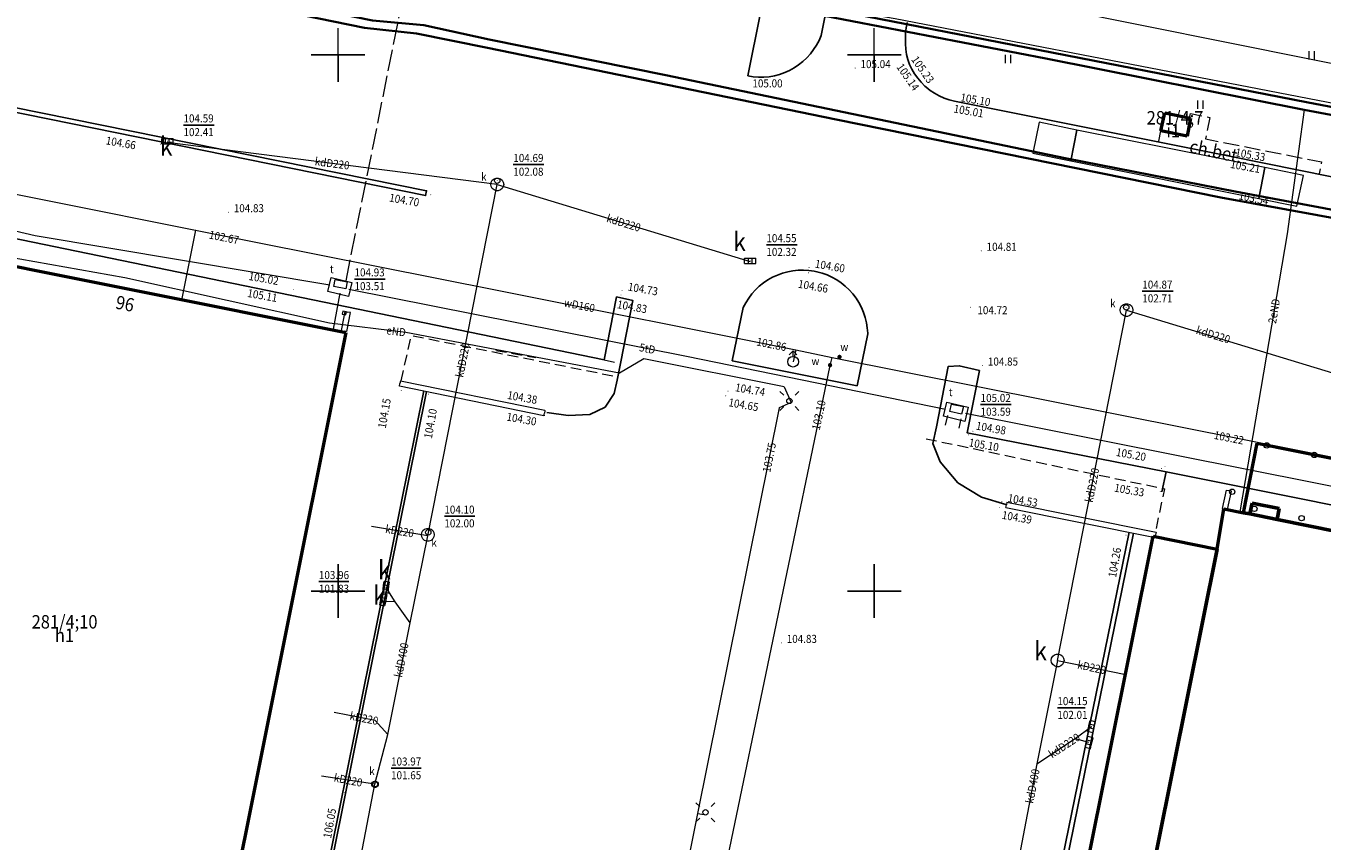
# Model space of a CAD drawing. Extents: x 0 to 7490030, y 0 to 5788114.
# Drawn here: x 7489371 to 7489492, y 5787427 to 5787503 of the extents above; entities that cross this region are included whole.
import ezdxf
from ezdxf.enums import TextEntityAlignment as Align

# ---------------------------------------------------------------- set-up
doc = ezdxf.new("R2010")
doc.units = 0
doc.header["$MEASUREMENT"] = 0
for name, pattern in [('1.5_0.5', [2, 1.5, -0.5]), ('mz1.0_0.5', [1.5, 1, -0.5]), ('mz2.0_0.5', [2.5, 2, -0.5])]:
    doc.linetypes.add(name, pattern=pattern)
doc.layers.get('0').update_dxf_attribs({"color": 2, "linetype": 'CONTINUOUS', "lineweight": 5})
for name, color, linetype in [('238-Punkt adresowy budynku', 7, 'CONTINUOUS'), ('310-podpora związana z budynkiem (powierzchnia)', 7, 'CONTINUOUS'), ('311-podpora związana z budynkiem (punkt)', 7, 'CONTINUOUS'), ('312-Budynek (powierzchnia)', 7, 'CONTINUOUS'), ('312-Numer ewidencyjny budynku', 7, 'CONTINUOUS'), ('312-Numer ewidencyjny budynku-Atr124', 7, 'CONTINUOUS'), ('940-Trawnik symb. poj.', 7, 'CONTINUOUS'), ('996-Tekst dodatkowy mały', 7, 'CONTINUOUS'), ('chodnik (powierzchnia)', 7, 'CONTINUOUS'), ('hydrant (punkt)', 7, 'CONTINUOUS'), ('inny obiekt trwale związany z budynkiem (powierzchnia)', 7, 'CONTINUOUS'), ('jezdnia (powierzchnia)', 7, 'CONTINUOUS'), ('komora podziemna - przewód kanalizacyjny (powierzchnia)', 7, 'CONTINUOUS'), ('komora podziemna - przewód kanalizacyjny (powierzchnia)-Atr17', 7, 'CONTINUOUS'), ('komora podziemna - przewód telekomunikacyjny (powierzchnia)', 7, 'CONTINUOUS'), ('kratka ściekowa (punkt)', 7, 'CONTINUOUS'), ('kratka ściekowa (punkt)-Atr17', 7, 'CONTINUOUS'), ('krawężnik (linia)', 7, 'CONTINUOUS'), ('latarnia (punkt)', 7, 'CONTINUOUS'), ('przewód elektroenergetyczny (linia)', 7, 'CONTINUOUS'), ('przewód elektroenergetyczny (linia)-Atr1', 7, 'CONTINUOUS'), ('przewód gazowy (linia)', 7, 'CONTINUOUS'), ('przewód kanalizacyjny (linia)', 7, 'CONTINUOUS'), ('przewód kanalizacyjny (linia)-Atr1', 7, 'CONTINUOUS'), ('przewód telekomunikacyjny (linia)', 7, 'CONTINUOUS'), ('przewód telekomunikacyjny (linia)-Atr1', 7, 'CONTINUOUS'), ('przewód telekomunikacyjny - projektowany lub w budowie (linia) - ob. projektowany', 7, 'CONTINUOUS'), ('przewód wodociągowy (linia)', 7, 'CONTINUOUS'), ('przewód wodociągowy (linia)-Atr1', 7, 'CONTINUOUS'), ('punkt o określonej wysokości (sieć elektroenergetyczna)', 7, 'CONTINUOUS'), ('punkt o określonej wysokości (sieć elektroenergetyczna)-Atr2', 7, 'CONTINUOUS'), ('punkt o określonej wysokości (sieć kanalizacyjna)', 7, 'CONTINUOUS'), ('punkt o określonej wysokości (sieć kanalizacyjna)-Atr2', 7, 'CONTINUOUS'), ('punkt o określonej wysokości (sieć kanalizacyjna)-Atr3', 7, 'CONTINUOUS'), ('punkt o określonej wysokości (sieć telekomunikacyjna)', 7, 'CONTINUOUS'), ('punkt o określonej wysokości (sieć telekomunikacyjna)-Atr2', 7, 'CONTINUOUS'), ('punkt o określonej wysokości (sieć telekomunikacyjna)-Atr3', 7, 'CONTINUOUS'), ('punkt o określonej wysokości (sieć wodociągowa)', 7, 'CONTINUOUS'), ('punkt o określonej wysokości (sieć wodociągowa)-Atr2', 7, 'CONTINUOUS'), ('punkt wysokościowy sztuczny', 7, 'CONTINUOUS'), ('punkt wysokościowy sztuczny-Atr2', 7, 'CONTINUOUS'), ('rura ochronna - przewód elektroenergetyczny (linia)', 7, 'CONTINUOUS'), ('Wstawianie ramki sekcyjnej z opisem', 7, 'CONTINUOUS'), ('właz - siec kanalizacyjna (powierzchnia)', 7, 'CONTINUOUS'), ('właz - siec telekomunikacyjna (powierzchnia)', 7, 'CONTINUOUS'), ('właz - siec telekomunikacyjna (powierzchnia)-Atr17', 7, 'CONTINUOUS'), ('właz okrągły - siec kanalizacyjna (punkt)', 7, 'CONTINUOUS'), ('właz okrągły - siec kanalizacyjna (punkt)-Atr17', 7, 'CONTINUOUS'), ('zasuwa - siec wodociągowa (punkt)', 7, 'CONTINUOUS'), ('zasuwa - siec wodociągowa (punkt)-Atr17', 7, 'CONTINUOUS'), ('ściana oporowa (linia)', 7, 'CONTINUOUS')]:
    doc.layers.add(name, color=color, linetype=linetype)
doc.styles.get("Standard").update_dxf_attribs({"font": 'txt', "width": 0.75})
doc.linetypes.add('buud02_01-500', pattern='A,5,0,[20,ksztalty.shx,S=0.5,R=0,X=0,Y=0]', length=5)

# ---------------------------------------------------------------- blocks, each defined once
blk = doc.blocks.new('311')
at = {"color": 0, "linetype": 'Continuous', "lineweight": 0}
blk.add_circle((0, 0), 0.25, dxfattribs=at)
blk = doc.blocks.new('PW02')
at = {"linetype": 'Continuous', "lineweight": 13}
h = blk.add_hatch(color=0, dxfattribs=at)
edge = h.paths.add_edge_path()
edge.add_arc((0, 0), 0.045, 0, 360)
blk = doc.blocks.new('US02')
at = {"color": 0, "linetype": 'Continuous', "lineweight": 13}
for p, q in [((0, 1), (-0.353, 0.647)), ((0, 0.5), (0, 1)), ((0, 1), (0.354, 0.647))]:
    blk.add_line(p, q, dxfattribs=at)
blk.add_circle((0, 0), 0.5, dxfattribs=at)
blk = doc.blocks.new('SM01')
at = {"color": 0, "linetype": 'Continuous', "lineweight": 13}
for p, q in [((-0.53, 0.531), (-0.883, 0.884)), ((0.531, 0.531), (0.884, 0.884)), ((-0.53, -0.53), (-0.883, -0.883)), ((0.531, -0.53), (0.884, -0.883))]:
    blk.add_line(p, q, dxfattribs=at)
blk.add_circle((0, 0), 0.25, dxfattribs=at)
blk = doc.blocks.new('940P')
at = {"color": 0, "linetype": 'Continuous', "lineweight": 0}
for p, q in [((-0.25, -0.375), (-0.25, 0.375)), ((0.25, -0.375), (0.25, 0.375))]:
    blk.add_line(p, q, dxfattribs=at)
blk = doc.blocks.new('US05')
at = {"color": 0, "linetype": 'Continuous', "lineweight": 13}
for p, q in [((-0.525, -0.25), (-0.525, 0.25)), ((-0.525, 0.25), (-0.175, 0.25)), ((-0.175, -0.25), (-0.175, 0.25)), ((-0.175, 0.25), (0.175, 0.25)), ((0.175, -0.25), (0.175, 0.25)), ((0.175, 0.25), (0.525, 0.25)), ((0.525, -0.25), (0.525, 0.25)), ((-0.525, -0.25), (-0.175, -0.25)), ((-0.175, -0.25), (0.175, -0.25)), ((0.175, -0.25), (0.525, -0.25))]:
    blk.add_line(p, q, dxfattribs=at)
blk = doc.blocks.new('US22')
at = {"color": 0, "linetype": 'Continuous', "lineweight": 13}
blk.add_circle((0, 0), 0.25, dxfattribs=at)
blk = doc.blocks.new('US25')
at = {"linetype": 'Continuous', "lineweight": 0}
h = blk.add_hatch(color=0, dxfattribs=at)
edge = h.paths.add_edge_path()
edge.add_arc((0, 0), 0.2, 0, 360)
blk = doc.blocks.new('PW01')
at = {"linetype": 'Continuous', "lineweight": 13}
h = blk.add_hatch(color=0, dxfattribs=at)
edge = h.paths.add_edge_path()
edge.add_arc((0, 0), 0.045, 0, 360)
blk = doc.blocks.new('RAMKA500K')
at = {"color": 0}
for p, q in [((197.5, 250), (202.5, 250)), ((200, 247.5), (200, 250)), ((247.5, 250), (252.5, 250)), ((250, 247.5), (250, 250)), ((200, 197.5), (200, 202.5)), ((250, 197.5), (250, 202.5)), ((197.5, 200), (202.5, 200)), ((247.5, 200), (252.5, 200))]:
    blk.add_line(p, q, dxfattribs=at)

msp = doc.modelspace()

# ---------------------------------------------------------------- linework, layer by layer
at = {"color": 0}
for p, q in [((7489400, 5787500), (7489400, 5787502.5)), ((7489400, 5787500), (7489400, 5787502.5)), ((7489450, 5787500), (7489450, 5787502.5)), ((7489450, 5787500), (7489450, 5787502.5)), ((7489397.5, 5787500), (7489402.5, 5787500)), ((7489397.5, 5787500), (7489402.5, 5787500)), ((7489447.5, 5787500), (7489452.5, 5787500)), ((7489447.5, 5787500), (7489452.5, 5787500))]:
    msp.add_line(p, q, dxfattribs=at)
at = {"layer": '310-podpora związana z budynkiem (powierzchnia)', "color": 7, "linetype": 'Continuous', "lineweight": 18, "flags": 128}
msp.add_lwpolyline([(7489400.44, 5787476.09), (7489400.39, 5787475.82), (7489400.72, 5787475.75), (7489400.77, 5787476.03)], close=True, dxfattribs=at)
at = {"layer": '312-Budynek (powierzchnia)', "color": 7, "linetype": 'Continuous', "lineweight": 50, "flags": 128}
for points in [[(7489476.72, 5787492.93), (7489477.1, 5787494.61)], [(7489477.1, 5787494.61), (7489479.5, 5787494.11)], [(7489479.5, 5787494.11), (7489479.17, 5787492.41)], [(7489479.17, 5787492.41), (7489476.72, 5787492.93)], [(7489360.95, 5787482.08), (7489400.72, 5787474.11)], [(7489400.72, 5787474.11), (7489388.06, 5787410.93)], [(7489484.44, 5787457.31), (7489485.72, 5787463.78)], [(7489485.72, 5787463.78), (7489537.48, 5787453.35)], [(7489485.03, 5787457.19), (7489485.23, 5787458.2)], [(7489485.23, 5787458.2), (7489485.03, 5787457.19)], [(7489485.23, 5787458.2), (7489487.75, 5787457.7)], [(7489487.75, 5787457.7), (7489485.23, 5787458.2)], [(7489481.97, 5787453.91), (7489482.61, 5787457.68)], [(7489482.61, 5787457.68), (7489484.44, 5787457.31)], [(7489484.44, 5787457.31), (7489485.03, 5787457.19)], [(7489485.03, 5787457.19), (7489484.44, 5787457.31)], [(7489485.03, 5787457.19), (7489487.57, 5787456.68)], [(7489487.57, 5787456.68), (7489485.03, 5787457.19)], [(7489487.75, 5787457.7), (7489487.57, 5787456.68)], [(7489487.57, 5787456.68), (7489487.75, 5787457.7)], [(7489487.57, 5787456.68), (7489536.16, 5787446.86)], [(7489536.16, 5787446.86), (7489487.57, 5787456.68)], [(7489459.43, 5787372.52), (7489476.02, 5787455.12)], [(7489476.02, 5787455.12), (7489481.97, 5787453.91)], [(7489465.34, 5787371.15), (7489481.97, 5787453.91)], [(7489481.97, 5787453.91), (7489465.34, 5787371.15)]]:
    msp.add_lwpolyline(points, dxfattribs=at)
at = {"layer": 'chodnik (powierzchnia)', "color": 7, "linetype": 'mz1.0_0.5', "lineweight": 18, "flags": 128}
for points in [[(7489405.87, 5787469.6), (7489406.84, 5787473.84), (7489426.1, 5787469.98)], [(7489414.71, 5787472.45), (7489418.43, 5787471.77)], [(7489424.81, 5787471.56), (7489426.34, 5787471.23)], [(7489454.83, 5787464.21), (7489477.07, 5787459.54), (7489476.19, 5787455.44)]]:
    msp.add_lwpolyline(points, dxfattribs=at)
at = {"layer": 'inny obiekt trwale związany z budynkiem (powierzchnia)', "color": 7, "linetype": 'Continuous', "lineweight": 18, "flags": 128}
for points in [[(7489465.39, 5787493.72), (7489464.79, 5787490.85), (7489468.33, 5787490.12), (7489468.9, 5787492.99)], [(7489468.9, 5787492.99), (7489468.33, 5787490.12), (7489485.86, 5787486.6), (7489486.42, 5787489.5)], [(7489486.42, 5787489.5), (7489485.86, 5787486.6), (7489489.41, 5787485.88), (7489490.04, 5787488.77)]]:
    msp.add_lwpolyline(points, close=True, dxfattribs=at)
at = {"layer": 'jezdnia (powierzchnia)', "color": 7, "linetype": '1.5_0.5', "lineweight": 18, "flags": 128}
for points in [[(7489479.4, 5787494.13), (7489479.48, 5787494.53), (7489481.3, 5787494.16), (7489480.89, 5787492.17), (7489491.71, 5787490.02), (7489491.48, 5787488.92)], [(7489476.54, 5787491.95), (7489476.72, 5787492.93)]]:
    msp.add_lwpolyline(points, dxfattribs=at)
at = {"layer": 'komora podziemna - przewód kanalizacyjny (powierzchnia)', "color": 34, "linetype": 'Continuous', "lineweight": 18, "flags": 128}
for points in [[(7489474.13, 5787476.21), (7489474.09, 5787476.01), (7489473.99, 5787475.82), (7489473.83, 5787475.69), (7489473.63, 5787475.62), (7489473.43, 5787475.62), (7489473.23, 5787475.69), (7489473.07, 5787475.82), (7489472.97, 5787476.01), (7489472.93, 5787476.21), (7489472.97, 5787476.42), (7489473.07, 5787476.6), (7489473.23, 5787476.73), (7489473.43, 5787476.8), (7489473.63, 5787476.8), (7489473.83, 5787476.73), (7489473.99, 5787476.6), (7489474.09, 5787476.42)], [(7489467.7, 5787443.54), (7489467.66, 5787443.34), (7489467.56, 5787443.15), (7489467.4, 5787443.02), (7489467.2, 5787442.95), (7489467, 5787442.95), (7489466.8, 5787443.02), (7489466.64, 5787443.15), (7489466.54, 5787443.34), (7489466.5, 5787443.54), (7489466.54, 5787443.75), (7489466.64, 5787443.93), (7489466.8, 5787444.06), (7489467, 5787444.13), (7489467.2, 5787444.13), (7489467.4, 5787444.06), (7489467.56, 5787443.93), (7489467.66, 5787443.75)], [(7489403.74, 5787431.99), (7489403.72, 5787431.89), (7489403.67, 5787431.8), (7489403.59, 5787431.73), (7489403.49, 5787431.7), (7489403.39, 5787431.7), (7489403.29, 5787431.73), (7489403.21, 5787431.8), (7489403.16, 5787431.89), (7489403.14, 5787431.99), (7489403.16, 5787432.09), (7489403.21, 5787432.18), (7489403.29, 5787432.25), (7489403.39, 5787432.29), (7489403.49, 5787432.29), (7489403.59, 5787432.25), (7489403.67, 5787432.18), (7489403.72, 5787432.09)]]:
    msp.add_lwpolyline(points, close=True, dxfattribs=at)
at = {"layer": 'komora podziemna - przewód telekomunikacyjny (powierzchnia)', "color": 30, "linetype": 'Continuous', "lineweight": 18, "flags": 128}
for points in [[(7489399.36, 5787479.24), (7489401.28, 5787478.79), (7489400.97, 5787477.48), (7489399.05, 5787477.94)], [(7489456.76, 5787467.62), (7489458.76, 5787467.15), (7489458.45, 5787465.83), (7489456.45, 5787466.31)]]:
    msp.add_lwpolyline(points, close=True, dxfattribs=at)
at = {"layer": 'krawężnik (linia)', "color": 7, "linetype": 'Continuous', "lineweight": 25, "flags": 128}
for points in [[(7489438.21, 5787498.05), (7489438.7, 5787497.97), (7489439.2, 5787497.93), (7489439.7, 5787497.93), (7489440.2, 5787497.97), (7489440.69, 5787498.06), (7489441.17, 5787498.18), (7489441.65, 5787498.35), (7489442.1, 5787498.55), (7489442.54, 5787498.79), (7489442.95, 5787499.07), (7489443.35, 5787499.38), (7489443.71, 5787499.72), (7489444.05, 5787500.09), (7489444.35, 5787500.49), (7489444.62, 5787500.91), (7489444.85, 5787501.35), (7489445.05, 5787501.82), (7489448.47, 5787518.92)], [(7489438.21, 5787498.05), (7489439.39, 5787503.93), (7489411.42, 5787509.54)], [(7489495.9, 5787487.99), (7489483.13, 5787490.56), (7489457.49, 5787495.69), (7489457, 5787495.81), (7489456.53, 5787495.97), (7489456.07, 5787496.18), (7489455.63, 5787496.42), (7489455.22, 5787496.69), (7489454.83, 5787497), (7489454.73, 5787497.09), (7489454.37, 5787497.45), (7489454.05, 5787497.83), (7489453.76, 5787498.23), (7489453.51, 5787498.67), (7489453.29, 5787499.12), (7489453.13, 5787499.56), (7489453.02, 5787500.05), (7489452.95, 5787500.55), (7489452.91, 5787501.04), (7489452.9, 5787501.54), (7489452.93, 5787502.04), (7489452.99, 5787502.54), (7489453.08, 5787503.03)], [(7489337.66, 5787495.02), (7489336.93, 5787489.66), (7489424.81, 5787471.56)], [(7489436.76, 5787471.46), (7489437.79, 5787476.44), (7489438.02, 5787476.89), (7489438.29, 5787477.31), (7489438.59, 5787477.71), (7489438.92, 5787478.08), (7489439.28, 5787478.42), (7489439.67, 5787478.74), (7489440.09, 5787479.02), (7489440.52, 5787479.26), (7489440.98, 5787479.47), (7489441.45, 5787479.64), (7489441.93, 5787479.77), (7489442.42, 5787479.87), (7489442.92, 5787479.92), (7489443.41, 5787479.93), (7489443.91, 5787479.9), (7489444.41, 5787479.83), (7489444.65, 5787479.78), (7489445.14, 5787479.65), (7489445.61, 5787479.48), (7489446.06, 5787479.27), (7489446.5, 5787479.02), (7489446.91, 5787478.74), (7489447.3, 5787478.43), (7489447.66, 5787478.09), (7489448, 5787477.72), (7489448.3, 5787477.32), (7489448.57, 5787476.9), (7489448.8, 5787476.45), (7489449, 5787475.99), (7489449.16, 5787475.52), (7489449.28, 5787475.03), (7489449.35, 5787474.54), (7489449.39, 5787474.04), (7489449.39, 5787474), (7489448.41, 5787469.14)], [(7489424.81, 5787471.56), (7489425.97, 5787477.43), (7489427.48, 5787477.1), (7489426.34, 5787471.23), (7489426.04, 5787469.68), (7489425.76, 5787468.44), (7489424.89, 5787467.16), (7489423.48, 5787466.46), (7489421.47, 5787466.38), (7489419.47, 5787466.65)], [(7489436.76, 5787471.46), (7489448.41, 5787469.14)], [(7489462.26, 5787458.08), (7489460.01, 5787458.75), (7489457.79, 5787460.11), (7489456.15, 5787462.06), (7489455.46, 5787463.76), (7489455.8, 5787465.32), (7489456.9, 5787470.95), (7489457.92, 5787471.01), (7489459.81, 5787470.57), (7489458.68, 5787464.75), (7489477.21, 5787461.11), (7489476.83, 5787459.25)], [(7489398.57, 5787421.92), (7489398.71, 5787422.62), (7489407.98, 5787468.66)], [(7489408.25, 5787468.62), (7489398.83, 5787421.86)], [(7489477.21, 5787461.11), (7489561.7, 5787444.2)], [(7489466.44, 5787419.62), (7489473.76, 5787455.5)], [(7489474.19, 5787455.4), (7489466.86, 5787419.54)]]:
    msp.add_lwpolyline(points, dxfattribs=at)
msp.add_lwpolyline([(7489358.58, 5787497.38), (7489408.25, 5787487.34), (7489408.15, 5787486.88), (7489358.49, 5787496.96)], close=True, dxfattribs=at)
at = {"layer": 'przewód elektroenergetyczny (linia)', "color": 1, "linetype": 'Continuous', "lineweight": 18, "flags": 128}
for points in [[(7489523.29, 5787547.85), (7489523.72, 5787546.64), (7489515.53, 5787502.83), (7489513.6, 5787491.94), (7489512.45, 5787491.67), (7489451.94, 5787503.37), (7489445.6, 5787504.46), (7489442.62, 5787505.17), (7489370.72, 5787519.15), (7489370.16, 5787518.84), (7489370.02, 5787517.77), (7489363.48, 5787481.74), (7489363.44, 5787481.53)], [(7489490.11, 5787494.89), (7489488.5, 5787483.32), (7489484.1, 5787457.4), (7489484.1, 5787457.38)], [(7489441.6, 5787469.06), (7489428.51, 5787471.67), (7489426.25, 5787470.33), (7489406.32, 5787474.11), (7489399.2, 5787474.97), (7489380.12, 5787479.21), (7489368.92, 5787481.2)], [(7489441.6, 5787469.06), (7489442.25, 5787467.59), (7489441.12, 5787467.09), (7489433.53, 5787429.25), (7489425.85, 5787390.9)], [(7489433.53, 5787429.25), (7489434.14, 5787429.16)]]:
    msp.add_lwpolyline(points, dxfattribs=at)
at = {"layer": 'przewód gazowy (linia)', "color": 40, "linetype": 'Continuous', "lineweight": 18, "flags": 128}
msp.add_lwpolyline([(7489729.76, 5787452.06), (7489689.81, 5787459.86), (7489618.02, 5787474), (7489522.32, 5787493.22), (7489435.63, 5787510.68), (7489284.96, 5787541), (7489221.66, 5787553.66), (7489141.41, 5787569.66), (7489065.25, 5787584.81), (7489007.72, 5787596.05)], dxfattribs=at)
at = {"layer": 'przewód kanalizacyjny (linia)', "color": 34, "linetype": 'Continuous', "lineweight": 18, "flags": 128}
for points in [[(7489414.84, 5787487.93), (7489384.06, 5787491.82)], [(7489408.37, 5787455.15), (7489414.84, 5787487.93)], [(7489414.84, 5787487.93), (7489438.42, 5787480.72)], [(7489467.1, 5787443.54), (7489473.53, 5787476.21)], [(7489473.53, 5787476.21), (7489497.04, 5787469.05)], [(7489408.37, 5787455.15), (7489403.11, 5787456.03)], [(7489403.44, 5787431.99), (7489404.65, 5787436.63), (7489406.71, 5787447.05), (7489408.37, 5787455.15)], [(7489406.71, 5787447.05), (7489405.33, 5787449), (7489404.47, 5787450.34)], [(7489405.33, 5787449), (7489404.17, 5787449.03)], [(7489467.1, 5787443.54), (7489465.15, 5787433.89), (7489463.39, 5787424.59), (7489462.74, 5787421.36), (7489462.48, 5787420.06)], [(7489467.1, 5787443.54), (7489473.45, 5787442.21)], [(7489404.65, 5787436.63), (7489403.45, 5787437.92), (7489399.64, 5787438.67)], [(7489465.15, 5787433.89), (7489468.74, 5787436.26), (7489470.25, 5787437.37)], [(7489468.74, 5787436.26), (7489469.98, 5787435.92)], [(7489403.44, 5787431.99), (7489398.44, 5787432.75)], [(7489380.58, 5787317.29), (7489383.11, 5787329.35), (7489384.72, 5787337.02), (7489386.12, 5787345.11), (7489388.18, 5787355.38), (7489389.34, 5787361.16), (7489390.22, 5787365.6), (7489391.97, 5787374.42), (7489393.82, 5787383.72), (7489397.49, 5787401.4), (7489398.81, 5787407.99), (7489403.44, 5787431.99)]]:
    msp.add_lwpolyline(points, dxfattribs=at)
at = {"layer": 'przewód telekomunikacyjny (linia)', "color": 30, "linetype": 'Continuous', "lineweight": 18, "flags": 128}
for points in [[(7489399.24, 5787478.52), (7489371.76, 5787483.13), (7489336.3, 5787491.4)], [(7489400.17, 5787477.78), (7489399.55, 5787474.43), (7489399.53, 5787474.34)], [(7489456.64, 5787466.92), (7489432.49, 5787471.88), (7489400.99, 5787478.13)], [(7489456.82, 5787466.37), (7489456.6, 5787465.48)], [(7489536.64, 5787451.02), (7489497.71, 5787458.75), (7489458.51, 5787466.57)], [(7489458.06, 5787466.06), (7489457.89, 5787465.19)]]:
    msp.add_lwpolyline(points, dxfattribs=at)
at = {"layer": 'przewód telekomunikacyjny - projektowany lub w budowie (linia) - ob. projektowany', "color": 30, "linetype": 'mz2.0_0.5', "lineweight": 18, "flags": 128}
msp.add_lwpolyline([(7489400.74, 5787478.92), (7489414.74, 5787548.55)], dxfattribs=at)
at = {"layer": 'przewód wodociągowy (linia)', "color": 5, "linetype": 'Continuous', "lineweight": 18, "flags": 128}
for points in [[(7489318.64, 5787497.48), (7489360, 5787488.99), (7489386.7, 5787483.66), (7489414.99, 5787478.03), (7489442.68, 5787472.5), (7489446.08, 5787471.78)], [(7489386.7, 5787483.66), (7489385.43, 5787477.29), (7489385.4, 5787477.16)], [(7489442.68, 5787472.5), (7489442.43, 5787471.39)], [(7489420.58, 5787345.24), (7489433.38, 5787410.37), (7489435.89, 5787422.93), (7489445.89, 5787471.03), (7489446.08, 5787471.78)], [(7489446.08, 5787471.78), (7489473.25, 5787466.37), (7489495.28, 5787461.99), (7489515.17, 5787458.18)]]:
    msp.add_lwpolyline(points, dxfattribs=at)
at = {"layer": 'punkt o określonej wysokości (sieć kanalizacyjna)-Atr2', "color": 7, "flags": 128}
for points in [[(7489385.58, 5787493.46), (7489388.43, 5787493.46)], [(7489416.34, 5787489.77), (7489419.18, 5787489.77)], [(7489439.94, 5787482.29), (7489442.82, 5787482.29)], [(7489475, 5787477.96), (7489477.89, 5787477.96)], [(7489409.91, 5787456.98), (7489412.75, 5787456.98)], [(7489398.21, 5787450.88), (7489401, 5787450.88)], [(7489467.08, 5787439.12), (7489469.67, 5787439.12)], [(7489404.94, 5787433.49), (7489407.76, 5787433.49)]]:
    msp.add_lwpolyline(points, dxfattribs=at)
at = {"layer": 'punkt o określonej wysokości (sieć telekomunikacyjna)-Atr2', "color": 7, "flags": 128}
for points in [[(7489401.53, 5787479.1), (7489404.38, 5787479.1)], [(7489459.92, 5787467.39), (7489462.76, 5787467.39)]]:
    msp.add_lwpolyline(points, dxfattribs=at)
at = {"layer": 'rura ochronna - przewód elektroenergetyczny (linia)', "color": 1, "linetype": 'Continuous', "lineweight": 35, "flags": 128}
for points in [[(7489307.99, 5787522.66), (7489336.53, 5787517.21), (7489375.17, 5787508.96), (7489403.21, 5787503.22), (7489407.99, 5787502.77), (7489414.1, 5787501.45), (7489430.55, 5787498.12), (7489467.79, 5787490.37), (7489483.67, 5787487.26), (7489497.21, 5787484.71), (7489511.44, 5787481.92), (7489512.27, 5787481.24), (7489482.31, 5787486.69), (7489446.44, 5787493.97), (7489413.94, 5787500.65), (7489407.31, 5787502.01), (7489402.47, 5787502.54), (7489368.21, 5787509.56), (7489337.7, 5787516.08), (7489325.92, 5787518.46), (7489307.83, 5787521.76)], [(7489445.52, 5787504.33), (7489490.31, 5787495.59), (7489508.25, 5787492.18), (7489509.28, 5787491.19), (7489512.37, 5787481.73), (7489511.44, 5787481.92), (7489508.18, 5787491.5), (7489490.11, 5787494.89), (7489466, 5787499.66), (7489445.35, 5787503.63)]]:
    msp.add_lwpolyline(points, close=True, dxfattribs=at)
at = {"layer": 'właz - siec kanalizacyjna (powierzchnia)', "color": 7, "linetype": 'Continuous', "lineweight": 18, "flags": 128}
for points in [[(7489415.44, 5787487.93), (7489415.4, 5787487.73), (7489415.3, 5787487.54), (7489415.14, 5787487.41), (7489414.94, 5787487.34), (7489414.74, 5787487.34), (7489414.54, 5787487.41), (7489414.38, 5787487.54), (7489414.28, 5787487.73), (7489414.24, 5787487.93), (7489414.28, 5787488.14), (7489414.38, 5787488.32), (7489414.54, 5787488.45), (7489414.74, 5787488.52), (7489414.94, 5787488.52), (7489415.14, 5787488.45), (7489415.3, 5787488.32), (7489415.4, 5787488.14)], [(7489408.97, 5787455.25), (7489408.93, 5787455.05), (7489408.83, 5787454.86), (7489408.67, 5787454.73), (7489408.47, 5787454.66), (7489408.27, 5787454.66), (7489408.07, 5787454.73), (7489407.91, 5787454.86), (7489407.81, 5787455.05), (7489407.77, 5787455.25), (7489407.81, 5787455.46), (7489407.91, 5787455.64), (7489408.07, 5787455.77), (7489408.27, 5787455.84), (7489408.47, 5787455.84), (7489408.67, 5787455.77), (7489408.83, 5787455.64), (7489408.93, 5787455.46)]]:
    msp.add_lwpolyline(points, close=True, dxfattribs=at)
at = {"layer": 'właz - siec telekomunikacyjna (powierzchnia)', "color": 7, "linetype": 'Continuous', "lineweight": 18, "flags": 128}
for points in [[(7489399.73, 5787479.06), (7489400.85, 5787478.84), (7489400.71, 5787478.18), (7489399.6, 5787478.4)], [(7489457.19, 5787467.44), (7489458.31, 5787467.2), (7489458.15, 5787466.5), (7489457.04, 5787466.75)]]:
    msp.add_lwpolyline(points, close=True, dxfattribs=at)
at = {"layer": 'ściana oporowa (linia)', "color": 0, "lineweight": 18}
for p, q in [((7489400.32, 5787474.3), (7489400.66, 5787476.07)), ((7489400.66, 5787476.07), (7489400.91, 5787476.02)), ((7489400.32, 5787474.3), (7489400.57, 5787474.25)), ((7489405.72, 5787469.1), (7489405.77, 5787469.35)), ((7489419.19, 5787466.35), (7489405.72, 5787469.1)), ((7489419.19, 5787466.35), (7489419.24, 5787466.6)), ((7489482.48, 5787457.71), (7489482.85, 5787459.42)), ((7489482.85, 5787459.42), (7489483.09, 5787459.37)), ((7489462.37, 5787458.29), (7489462.32, 5787458.04)), ((7489462.37, 5787458.29), (7489476.29, 5787455.5)), ((7489482.48, 5787457.71), (7489482.72, 5787457.66)), ((7489476.29, 5787455.5), (7489476.24, 5787455.25))]:
    msp.add_line(p, q, dxfattribs=at)
at = {"layer": 'ściana oporowa (linia)', "color": 0, "linetype": 'buud02_01-500', "lineweight": 18}
for p, q in [((7489400.82, 5787474.2), (7489401.16, 5787475.97)), ((7489401.16, 5787475.97), (7489400.91, 5787476.02)), ((7489400.82, 5787474.2), (7489400.57, 5787474.25)), ((7489405.82, 5787469.59), (7489405.77, 5787469.35)), ((7489419.29, 5787466.84), (7489405.82, 5787469.59)), ((7489419.29, 5787466.84), (7489419.24, 5787466.6)), ((7489482.96, 5787457.61), (7489483.33, 5787459.32)), ((7489483.33, 5787459.32), (7489483.09, 5787459.37)), ((7489462.27, 5787457.79), (7489462.32, 5787458.04)), ((7489462.27, 5787457.79), (7489476.19, 5787455)), ((7489482.96, 5787457.61), (7489482.72, 5787457.66)), ((7489476.19, 5787455), (7489476.24, 5787455.25))]:
    msp.add_line(p, q, dxfattribs=at)

# ---------------------------------------------------------------- block references
at = {"layer": '311-podpora związana z budynkiem (punkt)', "color": 7, "linetype": 'Continuous', "lineweight": 18}
for p in [(7489486.61, 5787463.58), (7489491.04, 5787462.7), (7489483.38, 5787459.26), (7489485.45, 5787457.67), (7489489.85, 5787456.8)]:
    msp.add_blockref('311', p, dxfattribs=at)
at = {"layer": '940-Trawnik symb. poj.', "color": 7, "linetype": 'Continuous', "lineweight": 18}
for p in [(7489490.81, 5787499.96), (7489462.5, 5787499.62), (7489480.42, 5787495.36)]:
    msp.add_blockref('940P', p, dxfattribs=at)
at = {"layer": 'hydrant (punkt)', "color": 7, "linetype": 'Continuous', "lineweight": 18}
msp.add_blockref('US02', (7489442.43, 5787471.39), dxfattribs=at)
at = {"layer": 'kratka ściekowa (punkt)', "color": 7, "linetype": 'Continuous', "lineweight": 18}
for p in [(7489384.08, 5787491.96), (7489438.44, 5787480.79)]:
    msp.add_blockref('US05', p, dxfattribs=at)
for p, rotation in [((7489404.47, 5787450.34), 83.399), ((7489404.19, 5787449.2), 259.641), ((7489470.26, 5787437.36), 77.59199999999998), ((7489470.04, 5787435.87), 76.93000000000002)]:
    msp.add_blockref('US05', p, dxfattribs=dict(at, rotation=rotation))
at = {"layer": 'latarnia (punkt)', "color": 7, "linetype": 'Continuous', "lineweight": 18, "rotation": 90}
for p in [(7489442.09, 5787467.73), (7489434.26, 5787429.37)]:
    msp.add_blockref('SM01', p, dxfattribs=at)
at = {"layer": 'punkt o określonej wysokości (sieć elektroenergetyczna)', "color": 1, "linetype": 'Continuous', "lineweight": 13}
for p in [(7489483.67, 5787487.26), (7489441.12, 5787467.09)]:
    msp.add_blockref('PW01', p, dxfattribs=at)
at = {"layer": 'punkt o określonej wysokości (sieć kanalizacyjna)', "color": 34, "linetype": 'Continuous', "lineweight": 13, "rotation": 90}
for p in [(7489384.08, 5787491.96), (7489414.84, 5787488.27), (7489438.44, 5787480.79), (7489473.5, 5787476.46), (7489408.41, 5787455.48), (7489404.47, 5787450.34), (7489470.26, 5787437.36), (7489403.44, 5787431.99)]:
    msp.add_blockref('PW01', p, dxfattribs=at)
at = {"layer": 'punkt o określonej wysokości (sieć telekomunikacyjna)', "color": 30, "linetype": 'Continuous', "lineweight": 13}
for p in [(7489399.73, 5787479.06), (7489457.19, 5787467.44)]:
    msp.add_blockref('PW01', p, dxfattribs=at)
at = {"layer": 'punkt o określonej wysokości (sieć wodociągowa)', "color": 5, "linetype": 'Continuous', "lineweight": 13}
for p in [(7489386.7, 5787483.66), (7489446.08, 5787471.78), (7489446.08, 5787471.78), (7489473.25, 5787466.37)]:
    msp.add_blockref('PW01', p, dxfattribs=at)
at = {"layer": 'punkt wysokościowy sztuczny', "color": 7, "linetype": 'Continuous', "lineweight": 13, "rotation": 90}
for p in [(7489453.11, 5787499.51), (7489453.13, 5787499.56), (7489438.21, 5787498.05), (7489448.22, 5787498.77), (7489457.46, 5787495.67), (7489457.49, 5787495.69), (7489383.42, 5787491.67), (7489483.13, 5787490.56), (7489483.15, 5787490.51), (7489408.64, 5787486.96), (7489389.77, 5787485.33), (7489459.98, 5787481.73), (7489443.86, 5787479.68), (7489443.92, 5787480.18), (7489395.79, 5787477.54), (7489395.86, 5787478.11), (7489426.38, 5787477.61), (7489426.48, 5787478.04), (7489458.97, 5787476.47), (7489460.1, 5787471.03), (7489405.89, 5787468.7), (7489436.36, 5787468.65), (7489408.42, 5787468.37), (7489436.15, 5787468.21), (7489419.26, 5787466.38), (7489419.36, 5787466.79), (7489458.81, 5787464.57), (7489459.2, 5787464.91), (7489476.78, 5787461.43), (7489477.12, 5787461.64), (7489476.67, 5787459.28), (7489461.7, 5787457.81), (7489461.9, 5787458.33), (7489473.48, 5787455.21), (7489441.34, 5787445.17), (7489400.62, 5787431.23)]:
    msp.add_blockref('PW02', p, dxfattribs=at)
at = {"layer": 'Wstawianie ramki sekcyjnej z opisem', "color": 7, "linetype": 'Continuous', "lineweight": 13}
msp.add_blockref('RAMKA500K', (7489200, 5787250), dxfattribs=at)
msp.add_blockref('RAMKA500K', (7489200, 5787250), dxfattribs=at)
at = {"layer": 'właz okrągły - siec kanalizacyjna (punkt)', "color": 7, "linetype": 'Continuous', "lineweight": 18, "rotation": 90}
for p in [(7489414.84, 5787488.27), (7489473.5, 5787476.46), (7489408.41, 5787455.48), (7489403.44, 5787431.99)]:
    msp.add_blockref('US22', p, dxfattribs=at)
at = {"layer": 'zasuwa - siec wodociągowa (punkt)', "color": 7, "linetype": 'Continuous', "lineweight": 13, "rotation": 90}
for p in [(7489445.88, 5787471.07), (7489446.76, 5787471.84)]:
    msp.add_blockref('US25', p, dxfattribs=at)

# ---------------------------------------------------------------- texts
at = {"layer": '238-Punkt adresowy budynku', "color": 7, "linetype": 'Continuous', "lineweight": 25, "oblique": 15, "width": 0.9}
msp.add_text('96', height=1.25, rotation=348.627, dxfattribs=at).set_placement((7489380.13, 5787476.8), align=Align.MIDDLE_CENTER)
at = {"layer": '312-Numer ewidencyjny budynku', "color": 7, "linetype": 'Continuous', "lineweight": 18, "width": 0.9}
for s, p in [('281/4;7', (7489478.05, 5787493.51)), ('281/4;10', (7489374.49, 5787446.51))]:
    msp.add_text(s, height=1.25, dxfattribs=at).set_placement(p, align=Align.CENTER)
at = {"layer": '312-Numer ewidencyjny budynku-Atr124', "color": 7, "width": 0.9}
for s, p in [('i1', (7489477.89, 5787493.57)), ('h1', (7489374.48, 5787446.51))]:
    msp.add_text(s, height=1.25, dxfattribs=at).set_placement(p, align=Align.TOP_CENTER)
at = {"layer": '996-Tekst dodatkowy mały', "color": 7, "linetype": 'Continuous', "lineweight": 25, "oblique": 15, "width": 0.9}
msp.add_text('ch.bet.', height=1.25, rotation=348.318, dxfattribs=at).set_placement((7489479.56, 5787492.12), align=Align.TOP_LEFT)
at = {"layer": 'komora podziemna - przewód kanalizacyjny (powierzchnia)-Atr17', "color": 34, "width": 0.903}
msp.add_text('k', height=1.75, dxfattribs=at).set_placement((7489466.1, 5787443.54), align=Align.RIGHT)
at = {"layer": 'kratka ściekowa (punkt)-Atr17', "color": 7, "width": 0.903}
for p in [(7489384.56, 5787490.6), (7489438.03, 5787481.7)]:
    msp.add_text('k', height=1.75, dxfattribs=at).set_placement(p, align=Align.RIGHT)
for p in [(7489403.72, 5787451.1), (7489403.27, 5787448.74)]:
    msp.add_text('k', height=1.75, dxfattribs=at).set_placement(p)
at = {"layer": 'przewód elektroenergetyczny (linia)-Atr1', "color": 1, "width": 0.9}
for s, rotation, p in [('2eND', 80.353, (7489487.29, 5787476.11)), ('eND', 353.095, (7489405.41, 5787474.22))]:
    msp.add_text(s, height=0.75, rotation=rotation, dxfattribs=at).set_placement(p, align=Align.MIDDLE_CENTER)
at = {"layer": 'przewód kanalizacyjny (linia)-Atr1', "color": 34, "width": 0.9}
for s, rotation, p in [('kdD220', 352.782, (7489399.45, 5787489.88)), ('kdD220', 342.999, (7489426.63, 5787484.33)), ('kdD220', 343.053, (7489481.61, 5787473.9)), ('kdD220', 78.812, (7489411.61, 5787471.54)), ('kdD220', 78.85, (7489470.32, 5787459.88)), ('kD220', 350.46, (7489405.74, 5787455.59)), ('kdD400', 78.81, (7489405.9, 5787443.57)), ('kD220', 348.098, (7489470.28, 5787442.88)), ('kD220', 348.89, (7489402.42, 5787438.13)), ('kdD220', 33.491, (7489467.73, 5787435.59)), ('kD220', 348.931, (7489400.94, 5787432.37)), ('kdD400', 79.225, (7489464.76, 5787431.81))]:
    msp.add_text(s, height=0.75, rotation=rotation, dxfattribs=at).set_placement(p, align=Align.MIDDLE_CENTER)
at = {"layer": 'przewód telekomunikacyjny (linia)-Atr1', "color": 30, "width": 0.9}
msp.add_text('5tD', height=0.75, rotation=348.762, dxfattribs=at).set_placement((7489428.84, 5787472.61), align=Align.MIDDLE_CENTER)
at = {"layer": 'przewód wodociągowy (linia)-Atr1', "color": 5, "width": 0.9}
msp.add_text('wD160', height=0.75, rotation=348.689, dxfattribs=at).set_placement((7489422.51, 5787476.64), align=Align.MIDDLE_CENTER)
at = {"layer": 'punkt o określonej wysokości (sieć elektroenergetyczna)-Atr2', "color": 1, "width": 0.9}
for s, rotation, p in [('103.54', 348.416, (7489485.38, 5787486.63)), ('103.75', 78.669, (7489440.21, 5787462.46))]:
    msp.add_text(s, height=0.75, rotation=rotation, dxfattribs=at).set_placement(p, align=Align.MIDDLE_CENTER)
at = {"layer": 'punkt o określonej wysokości (sieć kanalizacyjna)-Atr2', "color": 7, "width": 0.9}
for s, p in [('104.59', (7489385.58, 5787493.47)), ('104.69', (7489416.34, 5787489.78)), ('104.55', (7489439.94, 5787482.3)), ('104.87', (7489475, 5787477.97)), ('104.10', (7489409.91, 5787456.99)), ('103.96', (7489398.21, 5787450.89)), ('104.15', (7489467.08, 5787439.13)), ('103.97', (7489404.94, 5787433.5))]:
    msp.add_text(s, height=0.75, dxfattribs=at).set_placement(p, align=Align.BOTTOM_LEFT)
at = {"layer": 'punkt o określonej wysokości (sieć kanalizacyjna)-Atr3', "color": 32, "width": 0.9}
for s, p in [('102.41', (7489385.58, 5787492.19)), ('102.08', (7489416.34, 5787488.5)), ('102.32', (7489439.94, 5787481.02)), ('102.71', (7489475, 5787476.69)), ('102.00', (7489409.91, 5787455.71)), ('101.83', (7489398.21, 5787449.61)), ('102.01', (7489467.08, 5787437.85)), ('101.65', (7489404.94, 5787432.22))]:
    msp.add_text(s, height=0.75, dxfattribs=at).set_placement(p, align=Align.BOTTOM_LEFT)
at = {"layer": 'punkt o określonej wysokości (sieć telekomunikacyjna)-Atr2', "color": 7, "width": 0.9}
for s, p in [('104.93', (7489401.53, 5787479.11)), ('105.02', (7489459.92, 5787467.4))]:
    msp.add_text(s, height=0.75, dxfattribs=at).set_placement(p, align=Align.BOTTOM_LEFT)
at = {"layer": 'punkt o określonej wysokości (sieć telekomunikacyjna)-Atr3', "color": 30, "width": 0.9}
for s, p in [('103.51', (7489401.53, 5787477.83)), ('103.59', (7489459.92, 5787466.12))]:
    msp.add_text(s, height=0.75, dxfattribs=at).set_placement(p, align=Align.BOTTOM_LEFT)
at = {"layer": 'punkt o określonej wysokości (sieć wodociągowa)-Atr2', "color": 5, "width": 0.9}
for s, rotation, p in [('102.67', 348.735, (7489389.36, 5787482.98)), ('102.86', 348.689, (7489440.42, 5787473.01)), ('103.10', 78.244, (7489444.83, 5787466.41)), ('103.22', 348.729, (7489483.08, 5787464.3))]:
    msp.add_text(s, height=0.75, rotation=rotation, dxfattribs=at).set_placement(p, align=Align.MIDDLE_CENTER)
at = {"layer": 'punkt wysokościowy sztuczny-Atr2', "color": 7, "width": 0.9}
for s, p in [('105.04', (7489448.72, 5787498.77)), ('105.00', (7489438.64, 5787496.97)), ('104.83', (7489390.27, 5787485.33)), ('104.81', (7489460.48, 5787481.73)), ('104.72', (7489459.62, 5787475.82)), ('104.85', (7489460.6, 5787471.03)), ('104.83', (7489441.84, 5787445.17))]:
    msp.add_text(s, height=0.75, dxfattribs=at).set_placement(p)
for s, rotation, p in [('105.14', 305, (7489452.03, 5787498.87)), ('105.23', 305, (7489453.41, 5787499.57)), ('105.01', 350, (7489457.36, 5787494.64)), ('105.10', 350, (7489457.99, 5787495.69)), ('104.66', 350, (7489378.29, 5787491.67)), ('105.33', 350, (7489483.63, 5787490.56)), ('105.21', 350, (7489483.16, 5787489.47)), ('104.70', 350, (7489404.72, 5787486.34)), ('104.60', 350, (7489444.42, 5787480.18)), ('105.02', 350, (7489391.61, 5787479.02)), ('104.73', 350, (7489426.98, 5787478.04)), ('104.66', 350, (7489442.85, 5787478.3)), ('105.11', 350, (7489391.49, 5787477.44)), ('104.83', 350, (7489425.97, 5787476.39)), ('104.74', 350, (7489436.98, 5787468.65)), ('104.15', 80, (7489404.44, 5787465.13)), ('104.38', 350, (7489415.73, 5787467.93)), ('104.65', 350, (7489436.36, 5787467.25)), ('104.10', 80, (7489408.74, 5787464.17)), ('104.30', 350, (7489415.66, 5787465.91)), ('104.98', 350, (7489459.44, 5787465.07)), ('105.10', 350, (7489458.77, 5787463.51)), ('105.20', 350, (7489472.5, 5787462.61)), ('104.53', 350, (7489462.4, 5787458.33)), ('105.33', 350, (7489472.34, 5787459.29)), ('104.39', 350, (7489461.86, 5787456.75)), ('104.26', 80, (7489472.55, 5787451.22)), ('106.05', 80, (7489399.34, 5787426.9))]:
    msp.add_text(s, height=0.75, rotation=rotation, dxfattribs=at).set_placement(p)
at = {"layer": 'właz - siec telekomunikacyjna (powierzchnia)-Atr17', "color": 7, "width": 0.9}
for p in [(7489399.58, 5787479.64), (7489457.3, 5787468.18)]:
    msp.add_text('t', height=0.75, dxfattribs=at).set_placement(p, align=Align.RIGHT)
at = {"layer": 'właz okrągły - siec kanalizacyjna (punkt)-Atr17', "color": 7, "width": 0.9}
for p in [(7489413.84, 5787488.27), (7489472.5, 5787476.46), (7489409.2, 5787454.14), (7489403.41, 5787432.84)]:
    msp.add_text('k', height=0.75, dxfattribs=at).set_placement(p, align=Align.RIGHT)
at = {"layer": 'zasuwa - siec wodociągowa (punkt)-Atr17', "color": 7, "width": 0.9}
for p in [(7489447.58, 5787472.38), (7489444.88, 5787471.07)]:
    msp.add_text('w', height=0.75, dxfattribs=at).set_placement(p, align=Align.RIGHT)

doc.saveas('drawing.dxf')
